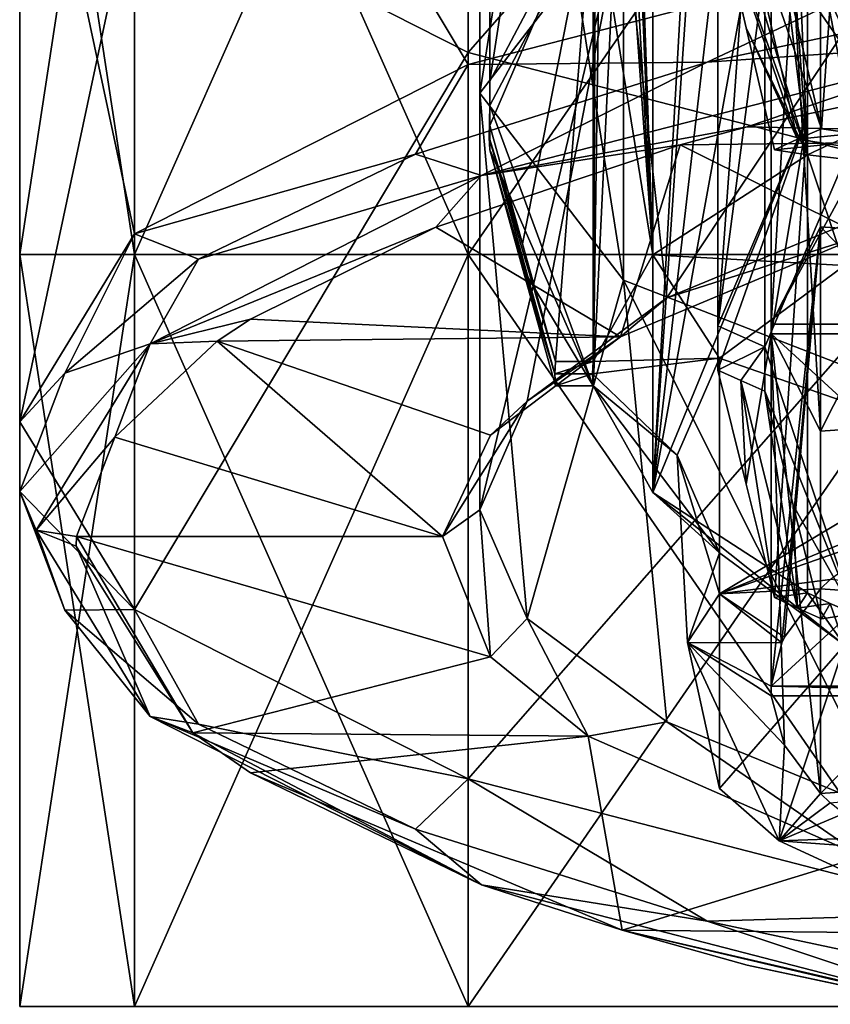
# Model space of a CAD drawing. Units: millimetres. Extents: x -30 to 78, y -30 to 267.
# Drawn here: x -12 to -8, y 169 to 174 of the extents above; entities that cross this region are included whole.
import ezdxf

# ---------------------------------------------------------------- set-up
doc = ezdxf.new("R2010")
doc.units = ezdxf.units.MM
doc.header["$LTSCALE"] = 65.185185
for name, color, linetype in [('1', 7, 'CONTINUOUS'), ('12', 7, 'CONTINUOUS'), ('167', 7, 'CONTINUOUS'), ('176', 7, 'CONTINUOUS'), ('177', 7, 'CONTINUOUS'), ('178', 7, 'CONTINUOUS'), ('179', 7, 'CONTINUOUS'), ('180', 7, 'CONTINUOUS'), ('237', 7, 'CONTINUOUS'), ('239', 7, 'CONTINUOUS'), ('240', 7, 'CONTINUOUS'), ('242', 7, 'CONTINUOUS'), ('265', 7, 'CONTINUOUS'), ('266', 7, 'CONTINUOUS'), ('267', 7, 'CONTINUOUS'), ('335', 7, 'CONTINUOUS'), ('336', 7, 'CONTINUOUS'), ('337', 7, 'CONTINUOUS'), ('342', 7, 'CONTINUOUS'), ('343', 7, 'CONTINUOUS'), ('344', 7, 'CONTINUOUS'), ('347', 7, 'CONTINUOUS'), ('5', 7, 'CONTINUOUS'), ('7', 7, 'CONTINUOUS'), ('8', 7, 'CONTINUOUS'), ('9', 7, 'CONTINUOUS')]:
    doc.layers.add(name, color=color, linetype=linetype)

msp = doc.modelspace()

# ---------------------------------------------------------------- linework, layer by layer
at = {"layer": '1', "linetype": 'Continuous'}
for points in [[(-11.8882, 172.584, -3.8627), (-12.5, 172.584), (-11.8882, 176.588, -3.8627), (-11.8882, 172.584, -3.8627)], [(-12.5, 172.584), (-11.8882, 172.584, 3.8627), (-12.5, 176.588), (-12.5, 172.584)], [(-11.8882, 176.588, -3.8627), (-12.5, 172.584), (-12.5, 176.588), (-11.8882, 176.588, -3.8627)], [(-12.5, 176.588), (-11.8882, 172.584, 3.8627), (-11.8882, 176.588, 3.8627), (-12.5, 176.588)], [(-10.1127, 172.584, -7.3473), (-11.8882, 172.584, -3.8627), (-10.1127, 176.588, -7.3473), (-10.1127, 172.584, -7.3473)], [(-10.1127, 176.588, -7.3473), (-11.8882, 172.584, -3.8627), (-11.8882, 176.588, -3.8627), (-10.1127, 176.588, -7.3473)], [(-11.8882, 172.584, 3.8627), (-10.1127, 172.584, 7.3473), (-11.8882, 176.588, 3.8627), (-11.8882, 172.584, 3.8627)], [(-11.8882, 176.588, 3.8627), (-10.1127, 172.584, 7.3473), (-10.1127, 176.588, 7.3473), (-11.8882, 176.588, 3.8627)], [(-7.3473, 172.584, -10.1127), (-10.1127, 172.584, -7.3473), (-7.3473, 176.588, -10.1127), (-7.3473, 172.584, -10.1127)], [(-7.3473, 176.588, -10.1127), (-10.1127, 172.584, -7.3473), (-10.1127, 176.588, -7.3473), (-7.3473, 176.588, -10.1127)], [(-10.1127, 172.584, 7.3473), (-7.3473, 172.584, 10.1127), (-10.1127, 176.588, 7.3473), (-10.1127, 172.584, 7.3473)], [(-10.1127, 176.588, 7.3473), (-7.3473, 172.584, 10.1127), (-7.3473, 176.588, 10.1127), (-10.1127, 176.588, 7.3473)], [(-11.8882, 168.58, -3.8627), (-12.5, 168.58), (-11.8882, 172.584, -3.8627), (-11.8882, 168.58, -3.8627)], [(-12.5, 168.58), (-11.8882, 168.58, 3.8627), (-12.5, 172.584), (-12.5, 168.58)], [(-11.8882, 172.584, -3.8627), (-12.5, 168.58), (-12.5, 172.584), (-11.8882, 172.584, -3.8627)], [(-12.5, 172.584), (-11.8882, 168.58, 3.8627), (-11.8882, 172.584, 3.8627), (-12.5, 172.584)], [(-10.1127, 168.58, -7.3473), (-11.8882, 168.58, -3.8627), (-10.1127, 172.584, -7.3473), (-10.1127, 168.58, -7.3473)], [(-10.1127, 172.584, -7.3473), (-11.8882, 168.58, -3.8627), (-11.8882, 172.584, -3.8627), (-10.1127, 172.584, -7.3473)], [(-11.8882, 168.58, 3.8627), (-10.1127, 168.58, 7.3473), (-11.8882, 172.584, 3.8627), (-11.8882, 168.58, 3.8627)], [(-11.8882, 172.584, 3.8627), (-10.1127, 168.58, 7.3473), (-10.1127, 172.584, 7.3473), (-11.8882, 172.584, 3.8627)], [(-7.3473, 168.58, -10.1127), (-10.1127, 168.58, -7.3473), (-7.3473, 172.584, -10.1127), (-7.3473, 168.58, -10.1127)], [(-7.3473, 172.584, -10.1127), (-10.1127, 168.58, -7.3473), (-10.1127, 172.584, -7.3473), (-7.3473, 172.584, -10.1127)], [(-10.1127, 168.58, 7.3473), (-7.3473, 168.58, 10.1127), (-10.1127, 172.584, 7.3473), (-10.1127, 168.58, 7.3473)], [(-10.1127, 172.584, 7.3473), (-7.3473, 168.58, 10.1127), (-7.3473, 172.584, 10.1127), (-10.1127, 172.584, 7.3473)]]:
    msp.add_3dface(points, dxfattribs=at)
at = {"layer": '12', "linetype": 'Continuous'}
for points in [[(-9.0547, 172.3538, 150.242), (-7.8573, 172.847, 152.0826), (-8.0134, 172.6862, 152.255), (-9.0547, 172.3538, 150.242)], [(-9.0547, 172.3538, 150.242), (-8.0134, 172.6862, 152.255), (-9.3019, 172.1463, 150.2404), (-9.0547, 172.3538, 150.242)], [(-9.798, 171.804, 148.1901), (-9.0547, 172.3538, 150.242), (-9.3019, 172.1463, 150.2404), (-9.798, 171.804, 148.1901)], [(-9.798, 171.804, 148.1901), (-9.3019, 172.1463, 150.2404), (-9.9929, 171.6224, 148.285), (-9.798, 171.804, 148.1901)], [(-10.05, 171.2252, 146.0299), (-9.798, 171.804, 148.1901), (-10.2482, 171.082, 146.2683), (-10.05, 171.2252, 146.0299)], [(-9.798, 171.804, 148.1901), (-9.9929, 171.6224, 148.285), (-10.2482, 171.082, 146.2683), (-9.798, 171.804, 148.1901)], [(-10.05, 171.2252, 146.0299), (-10.2482, 171.082, 146.2683), (-9.9929, 170.4417, 143.8784), (-10.05, 171.2252, 146.0299)], [(-9.798, 170.6464, 143.8697), (-10.05, 171.2252, 146.0299), (-9.9929, 170.4417, 143.8784), (-9.798, 170.6464, 143.8697)], [(-9.798, 170.6464, 143.8697), (-9.9929, 170.4417, 143.8784), (-9.4739, 170.0194, 142.3027), (-9.798, 170.6464, 143.8697)], [(-9.0547, 170.0966, 141.8179), (-9.798, 170.6464, 143.8697), (-9.4739, 170.0194, 142.3027), (-9.0547, 170.0966, 141.8179)], [(-9.0547, 170.0966, 141.8179), (-9.4739, 170.0194, 142.3027), (-8.0134, 169.3779, 139.9084), (-9.0547, 170.0966, 141.8179)], [(-7.8573, 169.6034, 139.9773), (-9.0547, 170.0966, 141.8179), (-8.0134, 169.3779, 139.9084), (-7.8573, 169.6034, 139.9773)]]:
    msp.add_3dface(points, dxfattribs=at)
at = {"layer": '167', "linetype": 'Continuous'}
for points in [[(-7.4422, 171.5691, 151.1772), (-8.7742, 170.7777, 148.2235), (-7.4107, 171.3368, 150.31), (-7.4422, 171.5691, 151.1772)], [(-7.4107, 171.3368, 150.31), (-8.7742, 170.7777, 148.2235), (-7.853, 171.1011, 149.4306), (-7.4107, 171.3368, 150.31)], [(-8.7742, 170.7777, 148.2235), (-8.1839, 170.8536, 148.5069), (-7.853, 171.1011, 149.4306), (-8.7742, 170.7777, 148.2235)], [(-8.7742, 170.7777, 148.2235), (-8.2357, 170.8036, 148.3203), (-8.1839, 170.8536, 148.5069), (-8.7742, 170.7777, 148.2235)], [(-8.2357, 170.8036, 148.3203), (-6.2071, 170.6629, 147.7952), (-8.1839, 170.8536, 148.5069), (-8.2357, 170.8036, 148.3203)], [(-8.944, 170.5187, 147.2571), (-8.4414, 170.5173, 147.2515), (-8.7742, 170.7777, 148.2235), (-8.944, 170.5187, 147.2571)], [(-8.4273, 170.5464, 147.3603), (-8.2357, 170.8036, 148.3203), (-8.7742, 170.7777, 148.2235), (-8.4273, 170.5464, 147.3603)], [(-8.4414, 170.5173, 147.2515), (-8.4273, 170.5464, 147.3603), (-8.7742, 170.7777, 148.2235), (-8.4414, 170.5173, 147.2515)], [(-8.4414, 170.5173, 147.2515), (-8.944, 170.5187, 147.2571), (-8.4994, 170.2852, 146.3853), (-8.4414, 170.5173, 147.2515)], [(-8.456, 169.4618, 143.3124), (-8.944, 170.5187, 147.2571), (-8.7742, 169.7409, 144.354), (-8.456, 169.4618, 143.3124)], [(-8.944, 170.5187, 147.2571), (-8.456, 169.4618, 143.3124), (-8.4273, 169.9721, 145.217), (-8.944, 170.5187, 147.2571)], [(-8.4994, 170.2852, 146.3853), (-8.944, 170.5187, 147.2571), (-8.4994, 170.2334, 146.1921), (-8.4994, 170.2852, 146.3853)], [(-8.4994, 170.2334, 146.1921), (-8.944, 170.5187, 147.2571), (-8.4273, 169.9721, 145.217), (-8.4994, 170.2334, 146.1921)], [(-6.3992, 170.2852, 146.3853), (-8.4994, 170.2852, 146.3853), (-6.3992, 170.2334, 146.1921), (-6.3992, 170.2852, 146.3853)], [(-6.3992, 170.2334, 146.1921), (-8.4994, 170.2852, 146.3853), (-8.4994, 170.2334, 146.1921), (-6.3992, 170.2334, 146.1921)], [(-8.456, 169.4618, 143.3124), (-8.2357, 169.7149, 144.2572), (-8.4273, 169.9721, 145.217), (-8.456, 169.4618, 143.3124)], [(-8.2357, 169.7149, 144.2572), (-8.1839, 169.6649, 144.0706), (-6.207, 169.8556, 144.7822), (-8.2357, 169.7149, 144.2572)], [(-8.456, 169.4618, 143.3124), (-8.1839, 169.6649, 144.0706), (-8.2357, 169.7149, 144.2572), (-8.456, 169.4618, 143.3124)], [(-7.9483, 169.4796, 143.379), (-8.1839, 169.6649, 144.0706), (-8.456, 169.4618, 143.3124), (-7.9483, 169.4796, 143.379)], [(-7.9483, 169.4796, 143.379), (-8.456, 169.4618, 143.3124), (-7.8529, 169.4174, 143.1467), (-7.9483, 169.4796, 143.379)], [(-8.456, 169.4618, 143.3124), (-7.0367, 168.807, 140.8688), (-7.8529, 169.4174, 143.1467), (-8.456, 169.4618, 143.3124)]]:
    msp.add_3dface(points, dxfattribs=at)
at = {"layer": '176', "linetype": 'Continuous'}
for points in [[(-8.4994, 176.0807, 144.8324), (-8.2357, 176.5992, 146.7674), (-8.4994, 172.2131, 145.8687), (-8.4994, 176.0807, 144.8324)], [(-8.4994, 172.2131, 145.8687), (-8.2357, 176.5992, 146.7674), (-8.2357, 172.7316, 147.8037), (-8.4994, 172.2131, 145.8687)], [(-8.2357, 175.5105, 142.7043), (-8.4994, 176.029, 144.6392), (-8.2357, 171.6429, 143.7406), (-8.2357, 175.5105, 142.7043)], [(-8.2357, 171.6429, 143.7406), (-8.4994, 176.029, 144.6392), (-8.4994, 172.1614, 145.6755), (-8.2357, 171.6429, 143.7406)], [(-8.4414, 170.5173, 147.2515), (-8.4994, 170.2852, 146.3853), (-8.2357, 172.7316, 147.8037), (-8.4414, 170.5173, 147.2515)], [(-8.4994, 170.2852, 146.3853), (-8.4994, 172.2131, 145.8687), (-8.2357, 172.7316, 147.8037), (-8.4994, 170.2852, 146.3853)], [(-8.4273, 170.5464, 147.3603), (-8.4414, 170.5173, 147.2515), (-8.2357, 172.7316, 147.8037), (-8.4273, 170.5464, 147.3603)], [(-8.2357, 170.8036, 148.3203), (-8.4273, 170.5464, 147.3603), (-8.2357, 172.7316, 147.8037), (-8.2357, 170.8036, 148.3203)], [(-8.4273, 169.9721, 145.217), (-8.2357, 169.7149, 144.2572), (-8.4994, 172.1614, 145.6755), (-8.4273, 169.9721, 145.217)], [(-8.2357, 169.7149, 144.2572), (-8.2357, 171.6429, 143.7406), (-8.4994, 172.1614, 145.6755), (-8.2357, 169.7149, 144.2572)], [(-8.4994, 170.2334, 146.1921), (-8.4273, 169.9721, 145.217), (-8.4994, 172.1614, 145.6755), (-8.4994, 170.2334, 146.1921)]]:
    msp.add_3dface(points, dxfattribs=at)
at = {"layer": '177', "linetype": 'Continuous'}
for points in [[(-8.7744, 172.0333, 147.8867), (-7.4422, 171.5691, 151.1772), (-8.1087, 172.5257, 149.7242), (-8.7744, 172.0333, 147.8867)], [(-9, 171.515, 145.9523), (-8.7742, 170.7777, 148.2235), (-8.7744, 172.0333, 147.8867), (-9, 171.515, 145.9523)], [(-8.7742, 170.7777, 148.2235), (-7.4422, 171.5691, 151.1772), (-8.7744, 172.0333, 147.8867), (-8.7742, 170.7777, 148.2235)], [(-8.944, 170.5187, 147.2571), (-8.7742, 170.7777, 148.2235), (-9, 171.515, 145.9523), (-8.944, 170.5187, 147.2571)], [(-8.7744, 170.9966, 144.0178), (-8.944, 170.5187, 147.2571), (-9, 171.515, 145.9523), (-8.7744, 170.9966, 144.0178)], [(-8.7742, 169.7409, 144.354), (-8.944, 170.5187, 147.2571), (-8.7744, 170.9966, 144.0178), (-8.7742, 169.7409, 144.354)], [(-8.1087, 170.5043, 142.1804), (-8.7742, 169.7409, 144.354), (-8.7744, 170.9966, 144.0178), (-8.1087, 170.5043, 142.1804)], [(-8.456, 169.4618, 143.3124), (-8.7742, 169.7409, 144.354), (-8.1087, 170.5043, 142.1804), (-8.456, 169.4618, 143.3124)], [(-7.0365, 170.0626, 140.5321), (-8.456, 169.4618, 143.3124), (-8.1087, 170.5043, 142.1804), (-7.0365, 170.0626, 140.5321)], [(-7.0367, 168.807, 140.8688), (-8.456, 169.4618, 143.3124), (-7.0365, 170.0626, 140.5321), (-7.0367, 168.807, 140.8688)]]:
    msp.add_3dface(points, dxfattribs=at)
at = {"layer": '178', "linetype": 'Continuous'}
for points in [[(-8.1839, 173.1726, 150.3998), (-7.0365, 172.9673, 151.3725), (-8.0561, 173.2282, 150.6073), (-8.1839, 173.1726, 150.3998)], [(-8.3061, 173.1161, 150.1891), (-7.0365, 172.9673, 151.3725), (-8.1839, 173.1726, 150.3998), (-8.3061, 173.1161, 150.1891)], [(-9.128, 172.5827, 148.1983), (-8.1087, 172.5257, 149.7242), (-8.3061, 173.1161, 150.1891), (-9.128, 172.5827, 148.1983)], [(-8.1087, 172.5257, 149.7242), (-7.0365, 172.9673, 151.3725), (-8.3061, 173.1161, 150.1891), (-8.1087, 172.5257, 149.7242)], [(-9.4467, 172.0144, 146.0773), (-8.7744, 172.0333, 147.8867), (-9.128, 172.5827, 148.1983), (-9.4467, 172.0144, 146.0773)], [(-8.7744, 172.0333, 147.8867), (-8.1087, 172.5257, 149.7242), (-9.128, 172.5827, 148.1983), (-8.7744, 172.0333, 147.8867)], [(-9, 171.515, 145.9523), (-8.7744, 172.0333, 147.8867), (-9.45, 171.9496, 145.8358), (-9, 171.515, 145.9523)], [(-8.7744, 172.0333, 147.8867), (-9.4467, 172.0144, 146.0773), (-9.45, 171.9496, 145.8358), (-8.7744, 172.0333, 147.8867)], [(-9.4467, 171.8849, 145.5943), (-9, 171.515, 145.9523), (-9.45, 171.9496, 145.8358), (-9.4467, 171.8849, 145.5943)], [(-8.7744, 170.9966, 144.0178), (-9, 171.515, 145.9523), (-9.4467, 171.8849, 145.5943), (-8.7744, 170.9966, 144.0178)], [(-9.128, 171.3166, 143.4733), (-8.7744, 170.9966, 144.0178), (-9.4467, 171.8849, 145.5943), (-9.128, 171.3166, 143.4733)], [(-8.1087, 170.5043, 142.1804), (-8.7744, 170.9966, 144.0178), (-9.128, 171.3166, 143.4733), (-8.1087, 170.5043, 142.1804)], [(-8.3061, 170.7832, 141.4825), (-8.1087, 170.5043, 142.1804), (-9.128, 171.3166, 143.4733), (-8.3061, 170.7832, 141.4825)], [(-8.1839, 170.7267, 141.2718), (-8.1087, 170.5043, 142.1804), (-8.3061, 170.7832, 141.4825), (-8.1839, 170.7267, 141.2718)], [(-8.0561, 170.6711, 141.0643), (-8.1087, 170.5043, 142.1804), (-8.1839, 170.7267, 141.2718), (-8.0561, 170.6711, 141.0643)]]:
    msp.add_3dface(points, dxfattribs=at)
at = {"layer": '179', "linetype": 'Continuous'}
for points in [[(-9.367, 179.4693, 145.115), (-9.128, 172.5827, 148.1983), (-9.128, 179.7788, 146.2701), (-9.367, 179.4693, 145.115)], [(-9.128, 172.5827, 148.1983), (-8.3061, 173.1161, 150.1891), (-9.128, 179.7788, 146.2701), (-9.128, 172.5827, 148.1983)], [(-8.3061, 173.1161, 150.1891), (-8.737, 178.9187, 147.6964), (-9.128, 179.7788, 146.2701), (-8.3061, 173.1161, 150.1891)], [(-9.367, 178.3102, 145.4256), (-9.128, 172.5827, 148.1983), (-9.367, 179.4693, 145.115), (-9.367, 178.3102, 145.4256)], [(-8.737, 178.9187, 147.6964), (-8.3061, 173.1161, 150.1891), (-8.5337, 178.5556, 148.2683), (-8.737, 178.9187, 147.6964)], [(-8.5337, 178.5556, 148.2683), (-8.3061, 173.1161, 150.1891), (-8.3061, 175.6517, 149.5097), (-8.5337, 178.5556, 148.2683)], [(-9.128, 171.3166, 143.4733), (-9.4467, 171.8849, 145.5943), (-9.128, 178.5128, 141.5451), (-9.128, 171.3166, 143.4733)], [(-9.4467, 171.8849, 145.5943), (-9.367, 177.6632, 143.0108), (-9.128, 178.5128, 141.5451), (-9.4467, 171.8849, 145.5943)], [(-8.737, 178.2138, 140.4294), (-9.128, 171.3166, 143.4733), (-9.128, 178.5128, 141.5451), (-8.737, 178.2138, 140.4294)], [(-9.4201, 177.6995, 145.073), (-9.128, 172.5827, 148.1983), (-9.367, 178.3102, 145.4256), (-9.4201, 177.6995, 145.073)], [(-8.737, 177.0547, 140.7399), (-9.128, 171.3166, 143.4733), (-8.737, 178.2138, 140.4294), (-8.737, 177.0547, 140.7399)], [(-9.4467, 177.0855, 144.7185), (-9.128, 172.5827, 148.1983), (-9.4201, 177.6995, 145.073), (-9.4467, 177.0855, 144.7185)], [(-9.367, 177.6632, 143.0108), (-9.4467, 171.8849, 145.5943), (-9.4201, 177.3105, 143.6215), (-9.367, 177.6632, 143.0108)], [(-9.4201, 177.3105, 143.6215), (-9.4467, 171.8849, 145.5943), (-9.4467, 174.4205, 144.9149), (-9.4201, 177.3105, 143.6215)], [(-9.4467, 174.5499, 145.3979), (-9.128, 172.5827, 148.1983), (-9.4467, 177.0855, 144.7185), (-9.4467, 174.5499, 145.3979)], [(-8.5337, 176.4544, 140.4262), (-9.128, 171.3166, 143.4733), (-8.737, 177.0547, 140.7399), (-8.5337, 176.4544, 140.4262)], [(-8.3061, 175.8543, 140.1237), (-9.128, 171.3166, 143.4733), (-8.5337, 176.4544, 140.4262), (-8.3061, 175.8543, 140.1237)], [(-8.3061, 173.3187, 140.8031), (-9.128, 171.3166, 143.4733), (-8.3061, 175.8543, 140.1237), (-8.3061, 173.3187, 140.8031)], [(-9.4467, 172.0144, 146.0773), (-9.128, 172.5827, 148.1983), (-9.4467, 174.5499, 145.3979), (-9.4467, 172.0144, 146.0773)], [(-8.3061, 170.7832, 141.4825), (-9.128, 171.3166, 143.4733), (-8.3061, 173.3187, 140.8031), (-8.3061, 170.7832, 141.4825)]]:
    msp.add_3dface(points, dxfattribs=at)
at = {"layer": '180', "linetype": 'Continuous'}
for points in [[(-9.9969, 173.5077, 145.6772), (-9.9969, 177.0855, 144.7185), (-9.9969, 176.9561, 144.2355), (-9.9969, 173.5077, 145.6772)], [(-9.9969, 173.3783, 145.1942), (-9.9969, 173.5077, 145.6772), (-9.9969, 176.9561, 144.2355), (-9.9969, 173.3783, 145.1942)], [(-8.7825, 172.2053, 140.8167), (-8.7825, 175.7831, 139.858), (-8.5325, 175.671, 139.4398), (-8.7825, 172.2053, 140.8167)], [(-8.5325, 172.0932, 140.3984), (-8.7825, 172.2053, 140.8167), (-8.5325, 175.671, 139.4398), (-8.5325, 172.0932, 140.3984)], [(-9.9969, 173.5077, 145.6772), (-9.9969, 173.3783, 145.1942), (-9.9969, 173.2715, 145.7404), (-9.9969, 173.5077, 145.6772)], [(-9.9969, 173.2715, 145.7404), (-9.9969, 173.3783, 145.1942), (-10, 173.2067, 145.499), (-9.9969, 173.2715, 145.7404)], [(-10, 173.2067, 145.499), (-9.9969, 173.3783, 145.1942), (-9.9969, 173.142, 145.2575), (-10, 173.2067, 145.499)], [(-8.7825, 172.2053, 140.8167), (-8.5325, 172.0932, 140.3984), (-8.7825, 171.9691, 140.88), (-8.7825, 172.2053, 140.8167)], [(-8.7825, 171.9691, 140.88), (-8.5325, 172.0932, 140.3984), (-8.6603, 171.9127, 140.6693), (-8.7825, 171.9691, 140.88)], [(-8.6603, 171.9127, 140.6693), (-8.5325, 172.0932, 140.3984), (-8.5325, 171.857, 140.4617), (-8.6603, 171.9127, 140.6693)]]:
    msp.add_3dface(points, dxfattribs=at)
at = {"layer": '237', "linetype": 'Continuous'}
for points in [[(-6.2071, 176.4585, 146.2423), (-6.2071, 172.5909, 147.2786), (-8.2357, 176.5992, 146.7674), (-6.2071, 176.4585, 146.2423)], [(-8.2357, 176.5992, 146.7674), (-6.2071, 172.5909, 147.2786), (-8.2357, 172.7316, 147.8037), (-8.2357, 176.5992, 146.7674)], [(-6.2071, 170.6629, 147.7952), (-8.2357, 170.8036, 148.3203), (-8.2357, 172.7316, 147.8037), (-6.2071, 170.6629, 147.7952)], [(-6.2071, 172.5909, 147.2786), (-6.2071, 170.6629, 147.7952), (-8.2357, 172.7316, 147.8037), (-6.2071, 172.5909, 147.2786)]]:
    msp.add_3dface(points, dxfattribs=at)
at = {"layer": '239', "linetype": 'Continuous'}
for points in [[(-6.3992, 176.029, 144.6392), (-6.3992, 172.1614, 145.6755), (-8.4994, 176.029, 144.6392), (-6.3992, 176.029, 144.6392)], [(-8.4994, 176.029, 144.6392), (-6.3992, 172.1614, 145.6755), (-8.4994, 172.1614, 145.6755), (-8.4994, 176.029, 144.6392)], [(-6.3992, 170.2334, 146.1921), (-8.4994, 170.2334, 146.1921), (-8.4994, 172.1614, 145.6755), (-6.3992, 170.2334, 146.1921)], [(-6.3992, 172.1614, 145.6755), (-6.3992, 170.2334, 146.1921), (-8.4994, 172.1614, 145.6755), (-6.3992, 172.1614, 145.6755)]]:
    msp.add_3dface(points, dxfattribs=at)
at = {"layer": '240', "linetype": 'Continuous'}
for points in [[(-6.3992, 172.2131, 145.8687), (-6.3992, 176.0807, 144.8324), (-8.4994, 172.2131, 145.8687), (-6.3992, 172.2131, 145.8687)], [(-6.3992, 176.0807, 144.8324), (-8.4994, 176.0807, 144.8324), (-8.4994, 172.2131, 145.8687), (-6.3992, 176.0807, 144.8324)], [(-8.4994, 170.2852, 146.3853), (-6.3992, 170.2852, 146.3853), (-6.3992, 172.2131, 145.8687), (-8.4994, 170.2852, 146.3853)], [(-8.4994, 170.2852, 146.3853), (-6.3992, 172.2131, 145.8687), (-8.4994, 172.2131, 145.8687), (-8.4994, 170.2852, 146.3853)]]:
    msp.add_3dface(points, dxfattribs=at)
at = {"layer": '242', "linetype": 'Continuous'}
for points in [[(-6.2071, 171.7836, 144.2656), (-6.2071, 175.6512, 143.2293), (-8.2357, 171.6429, 143.7406), (-6.2071, 171.7836, 144.2656)], [(-6.2071, 175.6512, 143.2293), (-8.2357, 175.5105, 142.7043), (-8.2357, 171.6429, 143.7406), (-6.2071, 175.6512, 143.2293)], [(-8.2357, 169.7149, 144.2572), (-6.207, 169.8556, 144.7822), (-6.2071, 171.7836, 144.2656), (-8.2357, 169.7149, 144.2572)], [(-8.2357, 169.7149, 144.2572), (-6.2071, 171.7836, 144.2656), (-8.2357, 171.6429, 143.7406), (-8.2357, 169.7149, 144.2572)]]:
    msp.add_3dface(points, dxfattribs=at)
at = {"layer": '265', "linetype": 'Continuous'}
for points in [[(-8.0561, 175.7422, 139.7055), (-8.0561, 173.2067, 140.3849), (-8.5325, 175.671, 139.4398), (-8.0561, 175.7422, 139.7055)], [(-8.0561, 173.2067, 140.3849), (-8.5325, 172.0932, 140.3984), (-8.5325, 175.671, 139.4398), (-8.0561, 173.2067, 140.3849)], [(-8.0561, 173.2067, 140.3849), (-8.0561, 170.6711, 141.0643), (-8.5325, 172.0932, 140.3984), (-8.0561, 173.2067, 140.3849)], [(-8.5325, 172.0932, 140.3984), (-8.0561, 170.6711, 141.0643), (-8.5325, 171.857, 140.4617), (-8.5325, 172.0932, 140.3984)], [(-8.5325, 171.857, 140.4617), (-8.0561, 170.6711, 141.0643), (-8.3812, 171.2499, 140.7148), (-8.5325, 171.857, 140.4617)], [(-8.3812, 171.2499, 140.7148), (-8.0561, 170.6711, 141.0643), (-8.2304, 170.6451, 140.967), (-8.3812, 171.2499, 140.7148)]]:
    msp.add_3dface(points, dxfattribs=at)
at = {"layer": '266', "linetype": 'Continuous'}
for points in [[(-8.3583, 170.7007, 141.1746), (-8.3061, 170.7832, 141.4825), (-8.4804, 170.7571, 141.3853), (-8.3583, 170.7007, 141.1746)], [(-8.1839, 170.7267, 141.2718), (-8.3061, 170.7832, 141.4825), (-8.3583, 170.7007, 141.1746), (-8.1839, 170.7267, 141.2718)], [(-8.2304, 170.6451, 140.967), (-8.1839, 170.7267, 141.2718), (-8.3583, 170.7007, 141.1746), (-8.2304, 170.6451, 140.967)], [(-8.0561, 170.6711, 141.0643), (-8.1839, 170.7267, 141.2718), (-8.2304, 170.6451, 140.967), (-8.0561, 170.6711, 141.0643)]]:
    msp.add_3dface(points, dxfattribs=at)
at = {"layer": '267', "linetype": 'Continuous'}
for points in [[(-8.3061, 173.3187, 140.8031), (-8.3061, 175.8543, 140.1237), (-8.7825, 172.2053, 140.8167), (-8.3061, 173.3187, 140.8031)], [(-8.3061, 175.8543, 140.1237), (-8.7825, 175.7831, 139.858), (-8.7825, 172.2053, 140.8167), (-8.3061, 175.8543, 140.1237)], [(-8.3061, 173.3187, 140.8031), (-8.7825, 172.2053, 140.8167), (-8.7825, 171.9691, 140.88), (-8.3061, 173.3187, 140.8031)], [(-8.3061, 173.3187, 140.8031), (-8.7825, 171.9691, 140.88), (-8.6312, 171.362, 141.1331), (-8.3061, 173.3187, 140.8031)], [(-8.4804, 170.7571, 141.3853), (-8.3061, 173.3187, 140.8031), (-8.6312, 171.362, 141.1331), (-8.4804, 170.7571, 141.3853)], [(-8.3061, 170.7832, 141.4825), (-8.3061, 173.3187, 140.8031), (-8.4804, 170.7571, 141.3853), (-8.3061, 170.7832, 141.4825)]]:
    msp.add_3dface(points, dxfattribs=at)
at = {"layer": '335', "linetype": 'Continuous'}
for points in [[(-8.3061, 175.6517, 149.5097), (-8.3061, 173.1161, 150.1891), (-8.7825, 174.6806, 150.0547), (-8.3061, 175.6517, 149.5097)], [(-8.7825, 174.6806, 150.0547), (-8.3061, 173.1161, 150.1891), (-8.7825, 174.4444, 150.118), (-8.7825, 174.6806, 150.0547)], [(-8.7825, 174.4444, 150.118), (-8.3061, 173.1161, 150.1891), (-8.6312, 173.7921, 150.2023), (-8.7825, 174.4444, 150.118)], [(-8.6312, 173.7921, 150.2023), (-8.3061, 173.1161, 150.1891), (-8.4804, 173.1422, 150.2863), (-8.6312, 173.7921, 150.2023)]]:
    msp.add_3dface(points, dxfattribs=at)
at = {"layer": '336', "linetype": 'Continuous'}
for points in [[(-8.3583, 173.1986, 150.497), (-8.0561, 173.2282, 150.6073), (-8.2304, 173.2542, 150.7046), (-8.3583, 173.1986, 150.497)], [(-8.4804, 173.1422, 150.2863), (-8.1839, 173.1726, 150.3998), (-8.3583, 173.1986, 150.497), (-8.4804, 173.1422, 150.2863)], [(-8.1839, 173.1726, 150.3998), (-8.0561, 173.2282, 150.6073), (-8.3583, 173.1986, 150.497), (-8.1839, 173.1726, 150.3998)], [(-8.3061, 173.1161, 150.1891), (-8.1839, 173.1726, 150.3998), (-8.4804, 173.1422, 150.2863), (-8.3061, 173.1161, 150.1891)]]:
    msp.add_3dface(points, dxfattribs=at)
at = {"layer": '337', "linetype": 'Continuous'}
for points in [[(-8.2304, 173.2542, 150.7046), (-8.0561, 175.7637, 149.9279), (-8.3812, 173.9042, 150.6206), (-8.2304, 173.2542, 150.7046)], [(-8.0561, 173.2282, 150.6073), (-8.0561, 175.7637, 149.9279), (-8.2304, 173.2542, 150.7046), (-8.0561, 173.2282, 150.6073)]]:
    msp.add_3dface(points, dxfattribs=at)
at = {"layer": '342', "linetype": 'Continuous'}
for points in [[(-9.4467, 174.4205, 144.9149), (-9.9969, 173.3783, 145.1942), (-9.9969, 176.9561, 144.2355), (-9.4467, 174.4205, 144.9149)], [(-9.4467, 174.4205, 144.9149), (-9.4467, 171.8849, 145.5943), (-9.9969, 173.3783, 145.1942), (-9.4467, 174.4205, 144.9149)], [(-9.9969, 173.3783, 145.1942), (-9.4467, 171.8849, 145.5943), (-9.9969, 173.142, 145.2575), (-9.9969, 173.3783, 145.1942)], [(-9.9969, 173.142, 145.2575), (-9.4467, 171.8849, 145.5943), (-9.8221, 172.5124, 145.4262), (-9.9969, 173.142, 145.2575)], [(-9.8221, 172.5124, 145.4262), (-9.4467, 171.8849, 145.5943), (-9.648, 171.8849, 145.5943), (-9.8221, 172.5124, 145.4262)]]:
    msp.add_3dface(points, dxfattribs=at)
at = {"layer": '343', "linetype": 'Continuous'}
for points in [[(-9.45, 171.9496, 145.8358), (-9.4467, 172.0144, 146.0773), (-9.6513, 171.9496, 145.8358), (-9.45, 171.9496, 145.8358)], [(-9.6513, 171.9496, 145.8358), (-9.4467, 172.0144, 146.0773), (-9.648, 172.0144, 146.0773), (-9.6513, 171.9496, 145.8358)], [(-9.648, 171.8849, 145.5943), (-9.45, 171.9496, 145.8358), (-9.6513, 171.9496, 145.8358), (-9.648, 171.8849, 145.5943)], [(-9.4467, 171.8849, 145.5943), (-9.45, 171.9496, 145.8358), (-9.648, 171.8849, 145.5943), (-9.4467, 171.8849, 145.5943)]]:
    msp.add_3dface(points, dxfattribs=at)
at = {"layer": '344', "linetype": 'Continuous'}
for points in [[(-9.4467, 174.5499, 145.3979), (-9.4467, 177.0855, 144.7185), (-9.9969, 173.5077, 145.6772), (-9.4467, 174.5499, 145.3979)], [(-9.4467, 177.0855, 144.7185), (-9.9969, 177.0855, 144.7185), (-9.9969, 173.5077, 145.6772), (-9.4467, 177.0855, 144.7185)], [(-9.4467, 174.5499, 145.3979), (-9.9969, 173.5077, 145.6772), (-9.9969, 173.2715, 145.7404), (-9.4467, 174.5499, 145.3979)], [(-9.4467, 174.5499, 145.3979), (-9.9969, 173.2715, 145.7404), (-9.8221, 172.6418, 145.9092), (-9.4467, 174.5499, 145.3979)], [(-9.648, 172.0144, 146.0773), (-9.4467, 174.5499, 145.3979), (-9.8221, 172.6418, 145.9092), (-9.648, 172.0144, 146.0773)], [(-9.4467, 172.0144, 146.0773), (-9.4467, 174.5499, 145.3979), (-9.648, 172.0144, 146.0773), (-9.4467, 172.0144, 146.0773)]]:
    msp.add_3dface(points, dxfattribs=at)
at = {"layer": '347', "linetype": 'Continuous'}
for points in [[(-8.6603, 174.5008, 150.3286), (-8.7825, 174.4444, 150.118), (-8.3583, 173.1986, 150.497), (-8.6603, 174.5008, 150.3286)], [(-8.6603, 174.5008, 150.3286), (-8.3583, 173.1986, 150.497), (-8.2304, 173.2542, 150.7046), (-8.6603, 174.5008, 150.3286)], [(-8.6603, 174.5008, 150.3286), (-8.2304, 173.2542, 150.7046), (-8.3812, 173.9042, 150.6206), (-8.6603, 174.5008, 150.3286)], [(-8.7825, 174.4444, 150.118), (-8.6312, 173.7921, 150.2023), (-8.3583, 173.1986, 150.497), (-8.7825, 174.4444, 150.118)], [(-8.6312, 173.7921, 150.2023), (-8.4804, 173.1422, 150.2863), (-8.3583, 173.1986, 150.497), (-8.6312, 173.7921, 150.2023)], [(-9.9969, 173.2715, 145.7404), (-10, 173.2067, 145.499), (-9.8221, 172.6418, 145.9092), (-9.9969, 173.2715, 145.7404)], [(-10, 173.2067, 145.499), (-9.9969, 173.142, 145.2575), (-9.6513, 171.9496, 145.8358), (-10, 173.2067, 145.499)], [(-10, 173.2067, 145.499), (-9.6513, 171.9496, 145.8358), (-9.648, 172.0144, 146.0773), (-10, 173.2067, 145.499)], [(-10, 173.2067, 145.499), (-9.648, 172.0144, 146.0773), (-9.8221, 172.6418, 145.9092), (-10, 173.2067, 145.499)], [(-9.9969, 173.142, 145.2575), (-9.8221, 172.5124, 145.4262), (-9.6513, 171.9496, 145.8358), (-9.9969, 173.142, 145.2575)], [(-9.8221, 172.5124, 145.4262), (-9.648, 171.8849, 145.5943), (-9.6513, 171.9496, 145.8358), (-9.8221, 172.5124, 145.4262)], [(-8.7825, 171.9691, 140.88), (-8.6603, 171.9127, 140.6693), (-8.6312, 171.362, 141.1331), (-8.7825, 171.9691, 140.88)], [(-8.6603, 171.9127, 140.6693), (-8.5325, 171.857, 140.4617), (-8.3583, 170.7007, 141.1746), (-8.6603, 171.9127, 140.6693)], [(-8.6603, 171.9127, 140.6693), (-8.3583, 170.7007, 141.1746), (-8.4804, 170.7571, 141.3853), (-8.6603, 171.9127, 140.6693)], [(-8.6603, 171.9127, 140.6693), (-8.4804, 170.7571, 141.3853), (-8.6312, 171.362, 141.1331), (-8.6603, 171.9127, 140.6693)], [(-8.5325, 171.857, 140.4617), (-8.3812, 171.2499, 140.7148), (-8.3583, 170.7007, 141.1746), (-8.5325, 171.857, 140.4617)], [(-8.3812, 171.2499, 140.7148), (-8.2304, 170.6451, 140.967), (-8.3583, 170.7007, 141.1746), (-8.3812, 171.2499, 140.7148)]]:
    msp.add_3dface(points, dxfattribs=at)
at = {"layer": '5', "linetype": 'Continuous'}
for points in [[(-10.1127, 173.6601, 137.771), (-11.8882, 174.562, 141.1369), (-10.1127, 177.5277, 136.7347), (-10.1127, 173.6601, 137.771)], [(-7.3473, 176.8119, 134.0635), (-10.1127, 173.6601, 137.771), (-10.1127, 177.5277, 136.7347), (-7.3473, 176.8119, 134.0635)], [(-11.8882, 176.5615, 148.599), (-10.1127, 173.5958, 153.0012), (-10.1127, 177.4634, 151.9649), (-11.8882, 176.5615, 148.599)], [(-10.1127, 173.5958, 153.0012), (-7.3473, 174.3115, 155.6724), (-10.1127, 177.4634, 151.9649), (-10.1127, 173.5958, 153.0012)], [(-7.3473, 172.9444, 135.0998), (-10.1127, 173.6601, 137.771), (-7.3473, 176.8119, 134.0635), (-7.3473, 172.9444, 135.0998)], [(-12.5, 175.5617, 144.868), (-11.8882, 172.6939, 149.6354), (-11.8882, 176.5615, 148.599), (-12.5, 175.5617, 144.868)], [(-11.8882, 172.6939, 149.6354), (-10.1127, 173.5958, 153.0012), (-11.8882, 176.5615, 148.599), (-11.8882, 172.6939, 149.6354)], [(-12.5, 171.6942, 145.9043), (-11.8882, 172.6939, 149.6354), (-12.5, 175.5617, 144.868), (-12.5, 171.6942, 145.9043)], [(-11.8882, 174.562, 141.1369), (-12.5, 171.6942, 145.9043), (-12.5, 175.5617, 144.868), (-11.8882, 174.562, 141.1369)], [(-11.8882, 170.6944, 142.1732), (-12.5, 171.6942, 145.9043), (-11.8882, 174.562, 141.1369), (-11.8882, 170.6944, 142.1732)], [(-10.1127, 173.6601, 137.771), (-11.8882, 170.6944, 142.1732), (-11.8882, 174.562, 141.1369), (-10.1127, 173.6601, 137.771)], [(-10.1127, 173.5958, 153.0012), (-8.8388, 173.6095, 154.5417), (-7.3473, 174.3115, 155.6724), (-10.1127, 173.5958, 153.0012)], [(-8.8388, 173.6095, 154.5417), (-6.9446, 174.0118, 156.0433), (-7.3473, 174.3115, 155.6724), (-8.8388, 173.6095, 154.5417)], [(-10.1127, 169.7925, 138.8073), (-11.8882, 170.6944, 142.1732), (-10.1127, 173.6601, 137.771), (-10.1127, 169.7925, 138.8073)], [(-10.3934, 173.1192, 152.712), (-8.8388, 173.6095, 154.5417), (-10.1127, 173.5958, 153.0012), (-10.3934, 173.1192, 152.712)], [(-7.3473, 172.9444, 135.0998), (-10.1127, 169.7925, 138.8073), (-10.1127, 173.6601, 137.771), (-7.3473, 172.9444, 135.0998)], [(-11.8882, 172.6939, 149.6354), (-10.3934, 173.1192, 152.712), (-10.1127, 173.5958, 153.0012), (-11.8882, 172.6939, 149.6354)], [(-11.5485, 172.5599, 150.6246), (-10.3934, 173.1192, 152.712), (-11.8882, 172.6939, 149.6354), (-11.5485, 172.5599, 150.6246)], [(-7.3473, 169.0768, 136.1361), (-10.1127, 169.7925, 138.8073), (-7.3473, 172.9444, 135.0998), (-7.3473, 169.0768, 136.1361)], [(-12.5, 171.6942, 145.9043), (-12.2598, 171.953, 148.3596), (-11.8882, 172.6939, 149.6354), (-12.5, 171.6942, 145.9043)], [(-12.2598, 171.953, 148.3596), (-11.5485, 172.5599, 150.6246), (-11.8882, 172.6939, 149.6354), (-12.2598, 171.953, 148.3596)], [(-12.5, 171.3218, 146.004), (-12.2598, 171.953, 148.3596), (-12.5, 171.6942, 145.9043), (-12.5, 171.3218, 146.004)], [(-11.8882, 170.6944, 142.1732), (-12.5, 171.3218, 146.004), (-12.5, 171.6942, 145.9043), (-11.8882, 170.6944, 142.1732)], [(-12.2598, 170.6906, 143.6485), (-12.5, 171.3218, 146.004), (-11.8882, 170.6944, 142.1732), (-12.2598, 170.6906, 143.6485)], [(-11.5485, 170.0837, 141.3835), (-12.2598, 170.6906, 143.6485), (-11.8882, 170.6944, 142.1732), (-11.5485, 170.0837, 141.3835)], [(-10.1127, 169.7925, 138.8073), (-11.5485, 170.0837, 141.3835), (-11.8882, 170.6944, 142.1732), (-10.1127, 169.7925, 138.8073)], [(-10.3934, 169.5244, 139.296), (-11.5485, 170.0837, 141.3835), (-10.1127, 169.7925, 138.8073), (-10.3934, 169.5244, 139.296)], [(-8.8388, 169.0341, 137.4664), (-10.3934, 169.5244, 139.296), (-10.1127, 169.7925, 138.8073), (-8.8388, 169.0341, 137.4664)], [(-7.3473, 169.0768, 136.1361), (-8.8388, 169.0341, 137.4664), (-10.1127, 169.7925, 138.8073), (-7.3473, 169.0768, 136.1361)], [(-6.9446, 168.6318, 135.9648), (-8.8388, 169.0341, 137.4664), (-7.3473, 169.0768, 136.1361), (-6.9446, 168.6318, 135.9648)]]:
    msp.add_3dface(points, dxfattribs=at)
at = {"layer": '7', "linetype": 'Continuous'}
for points in [[(-10.05, 177.3105, 144.3994), (-9.285, 178.3059, 148.1143), (-10.05, 173.443, 145.4357), (-10.05, 177.3105, 144.3994)], [(-10.05, 173.443, 145.4357), (-9.285, 178.3059, 148.1143), (-9.285, 174.4384, 149.1506), (-10.05, 173.443, 145.4357)], [(-9.285, 176.3151, 140.6844), (-10.05, 177.3105, 144.3994), (-9.285, 172.4476, 141.7208), (-9.285, 176.3151, 140.6844)], [(-9.285, 172.4476, 141.7208), (-10.05, 177.3105, 144.3994), (-10.05, 173.443, 145.4357), (-9.285, 172.4476, 141.7208)], [(-7.1064, 175.4713, 137.5351), (-9.285, 176.3151, 140.6844), (-7.1064, 171.6037, 138.5714), (-7.1064, 175.4713, 137.5351)], [(-7.1064, 171.6037, 138.5714), (-9.285, 176.3151, 140.6844), (-9.285, 172.4476, 141.7208), (-7.1064, 171.6037, 138.5714)], [(-9.285, 174.4384, 149.1506), (-7.1064, 175.2822, 152.2999), (-9.0547, 172.3538, 150.242), (-9.285, 174.4384, 149.1506)], [(-9.0547, 172.3538, 150.242), (-7.1064, 175.2822, 152.2999), (-7.8573, 172.847, 152.0826), (-9.0547, 172.3538, 150.242)], [(-10.05, 173.443, 145.4357), (-9.285, 174.4384, 149.1506), (-10.05, 171.2252, 146.0299), (-10.05, 173.443, 145.4357)], [(-10.05, 171.2252, 146.0299), (-9.285, 174.4384, 149.1506), (-9.798, 171.804, 148.1901), (-10.05, 171.2252, 146.0299)], [(-9.798, 171.804, 148.1901), (-9.285, 174.4384, 149.1506), (-9.0547, 172.3538, 150.242), (-9.798, 171.804, 148.1901)], [(-9.285, 172.4476, 141.7208), (-10.05, 173.443, 145.4357), (-9.798, 170.6464, 143.8697), (-9.285, 172.4476, 141.7208)], [(-9.798, 170.6464, 143.8697), (-10.05, 173.443, 145.4357), (-10.05, 171.2252, 146.0299), (-9.798, 170.6464, 143.8697)], [(-9.0547, 170.0966, 141.8179), (-9.285, 172.4476, 141.7208), (-9.798, 170.6464, 143.8697), (-9.0547, 170.0966, 141.8179)], [(-7.1064, 171.6037, 138.5714), (-9.285, 172.4476, 141.7208), (-7.8573, 169.6034, 139.9773), (-7.1064, 171.6037, 138.5714)], [(-7.8573, 169.6034, 139.9773), (-9.285, 172.4476, 141.7208), (-9.0547, 170.0966, 141.8179), (-7.8573, 169.6034, 139.9773)]]:
    msp.add_3dface(points, dxfattribs=at)
at = {"layer": '8', "linetype": 'Continuous'}
for points in [[(-8.6267, 173.2648, 154.4144), (-5.8895, 173.2032, 154.1848), (-6.7782, 173.6574, 155.8798), (-8.6267, 173.2648, 154.4144)], [(-8.9842, 173.1682, 154.0541), (-5.8895, 173.2032, 154.1848), (-8.6267, 173.2648, 154.4144), (-8.9842, 173.1682, 154.0541)], [(-5.8895, 173.2032, 154.1848), (-8.9842, 173.1682, 154.0541), (-8.0134, 172.6862, 152.255), (-5.8895, 173.2032, 154.1848)], [(-8.9842, 173.1682, 154.0541), (-10.2849, 172.7304, 152.4201), (-9.3019, 172.1463, 150.2404), (-8.9842, 173.1682, 154.0541)], [(-8.0134, 172.6862, 152.255), (-8.9842, 173.1682, 154.0541), (-9.3019, 172.1463, 150.2404), (-8.0134, 172.6862, 152.255)], [(-9.3019, 172.1463, 150.2404), (-10.2849, 172.7304, 152.4201), (-11.2714, 172.2403, 150.591), (-9.3019, 172.1463, 150.2404)], [(-11.4478, 172.1236, 150.1554), (-9.3019, 172.1463, 150.2404), (-11.2714, 172.2403, 150.591), (-11.4478, 172.1236, 150.1554)], [(-9.3019, 172.1463, 150.2404), (-11.4478, 172.1236, 150.1554), (-9.9929, 171.6224, 148.285), (-9.3019, 172.1463, 150.2404)], [(-11.4478, 172.1236, 150.1554), (-11.9927, 171.6115, 148.2443), (-10.2482, 171.082, 146.2683), (-11.4478, 172.1236, 150.1554)], [(-9.9929, 171.6224, 148.285), (-11.4478, 172.1236, 150.1554), (-10.2482, 171.082, 146.2683), (-9.9929, 171.6224, 148.285)], [(-10.2482, 171.082, 146.2683), (-11.9927, 171.6115, 148.2443), (-12.1984, 171.0829, 146.2717), (-10.2482, 171.082, 146.2683)], [(-12.1984, 171.0829, 146.2717), (-12.2, 171.032, 146.0817), (-11.578, 170.0367, 142.3672), (-12.1984, 171.0829, 146.2717)], [(-10.2482, 171.082, 146.2683), (-12.1984, 171.0829, 146.2717), (-9.9929, 170.4417, 143.8784), (-10.2482, 171.082, 146.2683)], [(-9.9929, 170.4417, 143.8784), (-12.1984, 171.0829, 146.2717), (-11.578, 170.0367, 142.3672), (-9.9929, 170.4417, 143.8784)], [(-9.4739, 170.0194, 142.3027), (-9.9929, 170.4417, 143.8784), (-11.578, 170.0367, 142.3672), (-9.4739, 170.0194, 142.3027)], [(-9.4739, 170.0194, 142.3027), (-11.578, 170.0367, 142.3672), (-11.2714, 169.8237, 141.5723), (-9.4739, 170.0194, 142.3027)], [(-9.4739, 170.0194, 142.3027), (-11.2714, 169.8237, 141.5723), (-9.2917, 168.9858, 138.4451), (-9.4739, 170.0194, 142.3027)], [(-8.0134, 169.3779, 139.9084), (-9.4739, 170.0194, 142.3027), (-9.2917, 168.9858, 138.4451), (-8.0134, 169.3779, 139.9084)], [(-6.3874, 168.9572, 138.3384), (-8.0134, 169.3779, 139.9084), (-9.2917, 168.9858, 138.4451), (-6.3874, 168.9572, 138.3384)], [(-6.3874, 168.9572, 138.3384), (-9.2917, 168.9858, 138.4451), (-6.7782, 168.4066, 136.2836), (-6.3874, 168.9572, 138.3384)], [(-9.2917, 168.9858, 138.4451), (-8.6267, 168.7993, 137.749), (-6.7782, 168.4066, 136.2836), (-9.2917, 168.9858, 138.4451)]]:
    msp.add_3dface(points, dxfattribs=at)
at = {"layer": '9', "linetype": 'Continuous'}
for points in [[(-6.9446, 174.0118, 156.0433), (-8.8388, 173.6095, 154.5417), (-7.2957, 173.7159, 155.7584), (-6.9446, 174.0118, 156.0433)], [(-8.8388, 173.6095, 154.5417), (-10.0416, 173.0052, 153.106), (-7.2957, 173.7159, 155.7584), (-8.8388, 173.6095, 154.5417)], [(-10.0416, 173.0052, 153.106), (-8.6267, 173.2648, 154.4144), (-7.2957, 173.7159, 155.7584), (-10.0416, 173.0052, 153.106)], [(-8.6267, 173.2648, 154.4144), (-6.7782, 173.6574, 155.8798), (-7.2957, 173.7159, 155.7584), (-8.6267, 173.2648, 154.4144)], [(-8.8388, 173.6095, 154.5417), (-10.3934, 173.1192, 152.712), (-10.0416, 173.0052, 153.106), (-8.8388, 173.6095, 154.5417)], [(-8.9842, 173.1682, 154.0541), (-8.6267, 173.2648, 154.4144), (-10.0416, 173.0052, 153.106), (-8.9842, 173.1682, 154.0541)], [(-10.2849, 172.7304, 152.4201), (-8.9842, 173.1682, 154.0541), (-10.0416, 173.0052, 153.106), (-10.2849, 172.7304, 152.4201)], [(-10.3934, 173.1192, 152.712), (-11.5485, 172.5599, 150.6246), (-10.0416, 173.0052, 153.106), (-10.3934, 173.1192, 152.712)], [(-11.5485, 172.5599, 150.6246), (-11.8046, 172.1096, 149.7638), (-10.0416, 173.0052, 153.106), (-11.5485, 172.5599, 150.6246)], [(-11.8046, 172.1096, 149.7638), (-10.2849, 172.7304, 152.4201), (-10.0416, 173.0052, 153.106), (-11.8046, 172.1096, 149.7638)], [(-11.2714, 172.2403, 150.591), (-10.2849, 172.7304, 152.4201), (-11.8046, 172.1096, 149.7638), (-11.2714, 172.2403, 150.591)], [(-11.5485, 172.5599, 150.6246), (-12.2598, 171.953, 148.3596), (-11.8046, 172.1096, 149.7638), (-11.5485, 172.5599, 150.6246)], [(-11.4478, 172.1236, 150.1554), (-11.2714, 172.2403, 150.591), (-11.8046, 172.1096, 149.7638), (-11.4478, 172.1236, 150.1554)], [(-12.2598, 171.953, 148.3596), (-12.5, 171.3218, 146.004), (-11.8046, 172.1096, 149.7638), (-12.2598, 171.953, 148.3596)], [(-12.5, 171.3218, 146.004), (-12.4121, 171.1169, 146.0589), (-11.8046, 172.1096, 149.7638), (-12.5, 171.3218, 146.004)], [(-12.4121, 171.1169, 146.0589), (-11.9927, 171.6115, 148.2443), (-11.8046, 172.1096, 149.7638), (-12.4121, 171.1169, 146.0589)], [(-11.9927, 171.6115, 148.2443), (-11.4478, 172.1236, 150.1554), (-11.8046, 172.1096, 149.7638), (-11.9927, 171.6115, 148.2443)], [(-12.1984, 171.0829, 146.2717), (-11.9927, 171.6115, 148.2443), (-12.4121, 171.1169, 146.0589), (-12.1984, 171.0829, 146.2717)], [(-12.5, 171.3218, 146.004), (-12.2598, 170.6906, 143.6485), (-12.4121, 171.1169, 146.0589), (-12.5, 171.3218, 146.004)], [(-12.2598, 170.6906, 143.6485), (-11.8046, 170.1242, 142.3541), (-12.4121, 171.1169, 146.0589), (-12.2598, 170.6906, 143.6485)], [(-12.2, 171.032, 146.0817), (-12.1984, 171.0829, 146.2717), (-12.4121, 171.1169, 146.0589), (-12.2, 171.032, 146.0817)], [(-11.8046, 170.1242, 142.3541), (-12.2, 171.032, 146.0817), (-12.4121, 171.1169, 146.0589), (-11.8046, 170.1242, 142.3541)], [(-11.578, 170.0367, 142.3672), (-12.2, 171.032, 146.0817), (-11.8046, 170.1242, 142.3541), (-11.578, 170.0367, 142.3672)], [(-12.2598, 170.6906, 143.6485), (-11.5485, 170.0837, 141.3835), (-11.8046, 170.1242, 142.3541), (-12.2598, 170.6906, 143.6485)], [(-11.5485, 170.0837, 141.3835), (-10.3934, 169.5244, 139.296), (-11.8046, 170.1242, 142.3541), (-11.5485, 170.0837, 141.3835)], [(-10.3934, 169.5244, 139.296), (-10.0416, 169.2286, 139.0119), (-11.8046, 170.1242, 142.3541), (-10.3934, 169.5244, 139.296)], [(-10.0416, 169.2286, 139.0119), (-11.578, 170.0367, 142.3672), (-11.8046, 170.1242, 142.3541), (-10.0416, 169.2286, 139.0119)], [(-11.2714, 169.8237, 141.5723), (-11.578, 170.0367, 142.3672), (-10.0416, 169.2286, 139.0119), (-11.2714, 169.8237, 141.5723)], [(-9.2917, 168.9858, 138.4451), (-11.2714, 169.8237, 141.5723), (-10.0416, 169.2286, 139.0119), (-9.2917, 168.9858, 138.4451)], [(-10.3934, 169.5244, 139.296), (-8.8388, 169.0341, 137.4664), (-10.0416, 169.2286, 139.0119), (-10.3934, 169.5244, 139.296)], [(-8.8388, 169.0341, 137.4664), (-7.2957, 168.5179, 136.3595), (-10.0416, 169.2286, 139.0119), (-8.8388, 169.0341, 137.4664)], [(-7.2957, 168.5179, 136.3595), (-9.2917, 168.9858, 138.4451), (-10.0416, 169.2286, 139.0119), (-7.2957, 168.5179, 136.3595)], [(-8.8388, 169.0341, 137.4664), (-6.9446, 168.6318, 135.9648), (-7.2957, 168.5179, 136.3595), (-8.8388, 169.0341, 137.4664)], [(-8.6267, 168.7993, 137.749), (-9.2917, 168.9858, 138.4451), (-7.2957, 168.5179, 136.3595), (-8.6267, 168.7993, 137.749)], [(-6.7782, 168.4066, 136.2836), (-8.6267, 168.7993, 137.749), (-7.2957, 168.5179, 136.3595), (-6.7782, 168.4066, 136.2836)]]:
    msp.add_3dface(points, dxfattribs=at)

doc.saveas('drawing.dxf')
